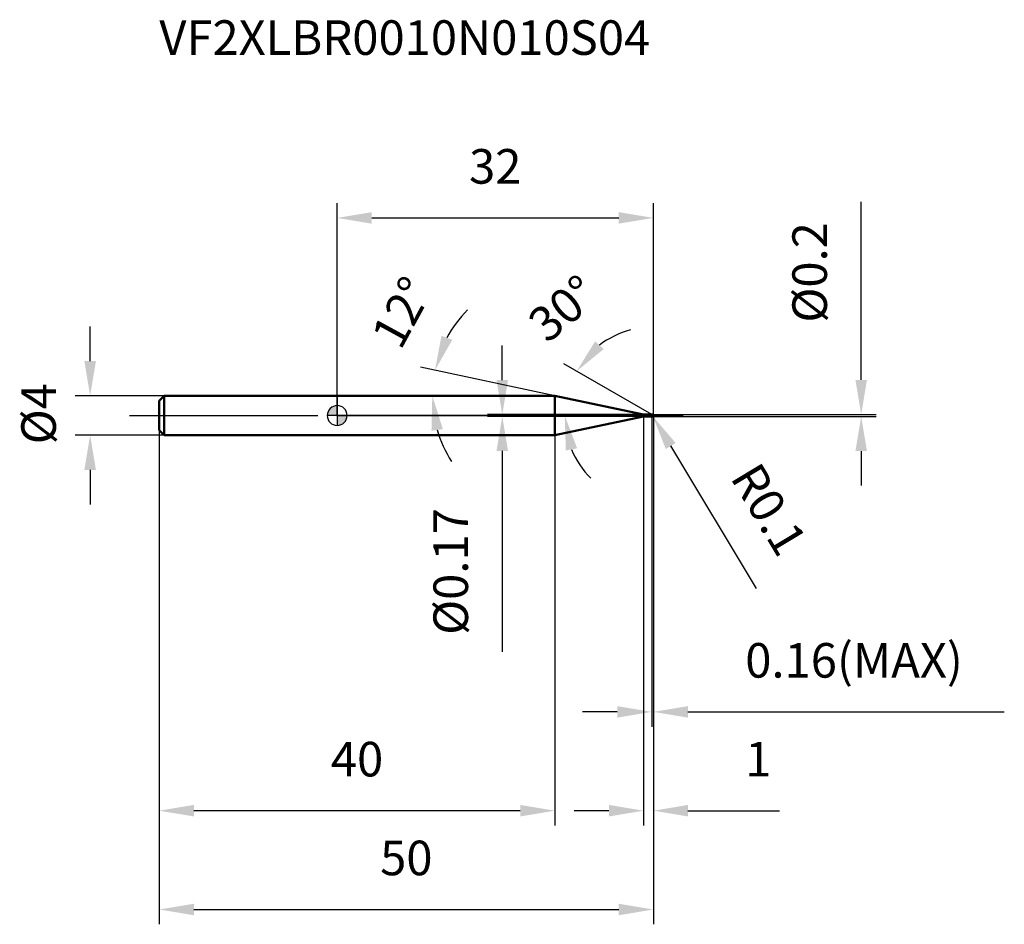
# Model space of a CAD drawing. Units: millimetres. Extents: x -32.1 to 67.5, y -51.5 to 40.1.
import ezdxf

# ---------------------------------------------------------------- set-up
doc = ezdxf.new("R2010")
doc.units = ezdxf.units.MM
doc.linetypes.add('CENTER2', pattern=[28.575, 19.05, -3.175, 3.175, -3.175])
for name, color, linetype, lineweight in [('1', 4, 'Continuous', 50), ('2', 7, 'Continuous', 25), ('4', 2, 'CENTER2', 25), ('cut', 1, 'Continuous', 25), ('nocut', 7, 'Continuous', 25), ('sk1', 4, 'Continuous', 50), ('sk2', 7, 'Continuous', 25), ('sk4', 2, 'CENTER2', 25), ('sk6', 5, 'Continuous', 35)]:
    doc.layers.add(name, color=color, linetype=linetype, lineweight=lineweight)
doc.layers.add('7', color=5, linetype='Continuous')
doc.styles.add('simplex', font='txt.shx', dxfattribs={"height": 3.5})
doc.styles.get("Standard").update_dxf_attribs({"font": 'txt.shx', "bigfont": '@extfont2.shx'})
doc.dimstyles.new('コピー - ISO-25', dxfattribs={"dimscale": 0, "dimtxt": 3.5, "dimasz": 3.5, "dimexe": 1.5, "dimexo": 0, "dimgap": 2.3, "dimtad": 1, "dimdsep": 46, "dimtxsty": 'simplex', "dimcen": 0.09, "dimclrd": 256, "dimclre": 256, "dimclrt": 256, "dimadec": 0, "dimazin": 0, "dimtfac": 1, "dimtofl": 0, "dimtmove": 0, "dimatfit": 3, "dimfxl": 1, "dimtolj": 1, "dimlwd": -1, "dimlwe": -1, "dimarcsym": 0})

# ---------------------------------------------------------------- blocks, each defined once
blk = doc.blocks.new('zero block')
h = blk.add_hatch(color=7)
h.paths.add_polyline_path([(0, 1, 0.414214), (-1, 0), (0, 0)])
h.paths.add_polyline_path([(1, 0), (0, 0), (0, -1, 0.414214)])
at = {"color": 7, "ltscale": 0.2}
for p, q in [((0, -1), (0, 1)), ((-1, 0), (1, 0))]:
    blk.add_line(p, q, dxfattribs=at)
for start, end in [(90, 180), (0, 90), (180, 270), (270, 0)]:
    blk.add_arc((0, 0), 1, start, end, dxfattribs=at)
blk = doc.blocks.new('*D523')
at = {"layer": '2'}
for p, q in [((32, 0), (32, -41.5)), ((31, -0.1), (31, -41.5)), ((27.5, -40), (24, -40)), ((35.5, -40), (44.767, -40))]:
    blk.add_line(p, q, dxfattribs=at)
for points in [[(27.5, -40.583), (27.5, -39.417), (31, -40)], [(35.5, -39.417), (35.5, -40.583), (32, -40)]]:
    blk.add_solid(points, dxfattribs=at)
at = {"layer": 'Defpoints', "color": 0}
for p in [(32, 0), (31, -0.1), (31, -40)]:
    blk.add_point(p, dxfattribs=at)
at = {"layer": '2', "insert": (41.3, -33.033), "char_height": 3.5, "attachment_point": 1, "line_spacing_factor": 0.9, "style": 'simplex'}
blk.add_mtext('\\A1;1', dxfattribs=at)
blk = doc.blocks.new('*D534')
at = {"layer": '2'}
for p, q in [((53.033, 3.6), (53.033, 21.617)), ((31.9, 0.1), (54.533, 0.1)), ((31.9, -0.1), (54.533, -0.1)), ((53.033, -3.6), (53.033, -7.1))]:
    blk.add_line(p, q, dxfattribs=at)
for points in [[(52.45, 3.6), (53.617, 3.6), (53.033, 0.1)], [(53.617, -3.6), (52.45, -3.6), (53.033, -0.1)]]:
    blk.add_solid(points, dxfattribs=at)
at = {"layer": 'Defpoints', "color": 0}
for p in [(31.9, 0.1), (53.033, 0.1), (31.9, -0.1)]:
    blk.add_point(p, dxfattribs=at)
at = {"layer": '2', "insert": (46.067, 9.4), "char_height": 3.5, "attachment_point": 1, "rotation": 90, "line_spacing_factor": 0.9, "style": 'simplex'}
blk.add_mtext('\\A1;%%c0.2', dxfattribs=at)
blk = doc.blocks.new('*D545')
at = {"layer": '2'}
for p, q in [((31.81, 0), (31.99, 0)), ((31.9, -0.09), (31.9, 0.09)), ((42.438, -17.526), (33.755, -3.085))]:
    blk.add_line(p, q, dxfattribs=at)
blk.add_solid([(34.255, -2.785), (33.255, -3.386), (31.952, -0.086)], dxfattribs=at)
at = {"layer": 'Defpoints', "color": 0}
for p in [(31.9, 0), (31.952, -0.086)]:
    blk.add_point(p, dxfattribs=at)
at = {"layer": '2', "insert": (42.714, -4.466), "char_height": 3.5, "attachment_point": 1, "rotation": 301.01681, "line_spacing_factor": 0.9, "style": 'simplex'}
blk.add_mtext('\\A1;R0.1', dxfattribs=at)
blk = doc.blocks.new('*D556')
at = {"layer": '2'}
for p, q in [((22.025, 2), (8.431, 4.889)), ((11.911, 2), (8.128, 2))]:
    blk.add_line(p, q, dxfattribs=at)
for start, end in [(135.53983, 151.76991), (196.23009, 212.46017)]:
    blk.add_arc((22.025, 2), 12.397, start, end, dxfattribs=at)
for points in [[(10.555, 8.065), (11.65, 7.663), (9.899, 4.578)], [(10.699, -1.383), (9.544, -1.547), (9.628, 2)]]:
    blk.add_solid(points, dxfattribs=at)
at = {"layer": 'Defpoints', "color": 0}
for p in [(9.658, 2.865), (11.911, 2), (13.616, 2), (22.025, 2), (22.224, 1.958)]:
    blk.add_point(p, dxfattribs=at)
at = {"layer": '2', "insert": (5.029, 11.278), "char_height": 3.5, "attachment_point": 2, "rotation": 61.37076, "line_spacing_factor": 0.9, "style": 'simplex'}
blk.add_mtext('\\A1;12%%d', dxfattribs=at)
blk = doc.blocks.new('*D567')
at = {"layer": '2'}
for p, q in [((31.84, 0.092), (22.935, 5.233)), ((32, 0), (21.533, 0))]:
    blk.add_line(p, q, dxfattribs=at)
for start, end in [(104.98293, 127.49147), (202.50853, 225.01707)]:
    blk.add_arc((32, 0), 8.967, start, end, dxfattribs=at)
for points in [[(26.104, 7.499), (26.981, 6.73), (24.234, 4.483)], [(24.288, -3.319), (23.144, -3.547), (23.033, 0)]]:
    blk.add_solid(points, dxfattribs=at)
at = {"layer": 'Defpoints', "color": 0}
for p in [(23.169, 1.557), (31.84, 0.092), (31.97, 0.017), (32, 0), (32.15, 0)]:
    blk.add_point(p, dxfattribs=at)
at = {"layer": '2', "insert": (21.72, 12.173), "char_height": 3.5, "attachment_point": 2, "rotation": 40.18102, "line_spacing_factor": 0.9, "style": 'simplex'}
blk.add_mtext('\\A1;30%%d', dxfattribs=at)
blk = doc.blocks.new('*D578')
at = {"layer": '2'}
for p, q in [((32, 0), (32, -31.5)), ((31.84, -0.1), (31.84, -31.5)), ((28.34, -30), (24.84, -30)), ((35.5, -30), (67.517, -30))]:
    blk.add_line(p, q, dxfattribs=at)
for points in [[(28.34, -30.583), (28.34, -29.417), (31.84, -30)], [(35.5, -29.417), (35.5, -30.583), (32, -30)]]:
    blk.add_solid(points, dxfattribs=at)
at = {"layer": 'Defpoints', "color": 0}
for p in [(32, 0), (31.84, -0.1), (32, -30)]:
    blk.add_point(p, dxfattribs=at)
at = {"layer": '2', "insert": (41.3, -23.033), "char_height": 3.5, "attachment_point": 1, "line_spacing_factor": 0.9, "style": 'simplex'}
blk.add_mtext('\\A1;0.16(MAX)', dxfattribs=at)
blk = doc.blocks.new('*D589')
at = {"layer": 'Defpoints', "color": 0}
for p in [(-25, 2), (-17.5, 2), (-17.5, -2)]:
    blk.add_point(p, dxfattribs=at)
at = {"layer": 'sk2'}
for p, q in [((-25, 5.5), (-25, 9)), ((-17.5, 2), (-26.5, 2)), ((-17.5, -2), (-26.5, -2)), ((-25, -5.5), (-25, -9))]:
    blk.add_line(p, q, dxfattribs=at)
for points in [[(-25.583, 5.5), (-24.417, 5.5), (-25, 2)], [(-24.417, -5.5), (-25.583, -5.5), (-25, -2)]]:
    blk.add_solid(points, dxfattribs=at)
at = {"layer": 'sk2', "insert": (-31.967, -2.917), "char_height": 3.5, "attachment_point": 1, "rotation": 90, "line_spacing_factor": 0.9, "style": 'simplex'}
blk.add_mtext('\\A1;%%c4', dxfattribs=at)
blk = doc.blocks.new('*D5910')
at = {"layer": 'Defpoints', "color": 0}
for p in [(32, 0), (-18, -1.5), (32, -50)]:
    blk.add_point(p, dxfattribs=at)
at = {"layer": 'sk2'}
for p, q in [((32, 0), (32, -51.5)), ((-18, -1.5), (-18, -51.5)), ((-14.5, -50), (28.5, -50))]:
    blk.add_line(p, q, dxfattribs=at)
for points in [[(-14.5, -49.417), (-14.5, -50.583), (-18, -50)], [(28.5, -50.583), (28.5, -49.417), (32, -50)]]:
    blk.add_solid(points, dxfattribs=at)
at = {"layer": 'sk2', "insert": (7, -43.033), "char_height": 3.5, "attachment_point": 2, "line_spacing_factor": 0.9, "style": 'simplex'}
blk.add_mtext('\\A1;50', dxfattribs=at)
blk = doc.blocks.new('*D6011')
at = {"layer": 'Defpoints', "color": 0}
for p in [(-18, -1.5), (22.025, -2), (-18, -40)]:
    blk.add_point(p, dxfattribs=at)
at = {"layer": 'sk2'}
for p, q in [((-18, -1.5), (-18, -41.5)), ((22.025, -2), (22.025, -41.5)), ((18.525, -40), (-14.5, -40))]:
    blk.add_line(p, q, dxfattribs=at)
for points in [[(-14.5, -39.417), (-14.5, -40.583), (-18, -40)], [(18.525, -40.583), (18.525, -39.417), (22.025, -40)]]:
    blk.add_solid(points, dxfattribs=at)
at = {"layer": 'sk2', "insert": (2.012, -33.033), "char_height": 3.5, "attachment_point": 2, "line_spacing_factor": 0.9, "style": 'simplex'}
blk.add_mtext('\\A1;40', dxfattribs=at)
blk = doc.blocks.new('*D6112')
at = {"layer": '2'}
for p, q in [((0, 0), (0, 21.5)), ((32, 0), (32, 21.5)), ((3.5, 20), (28.5, 20))]:
    blk.add_line(p, q, dxfattribs=at)
for points in [[(3.5, 20.583), (3.5, 19.417), (0, 20)], [(28.5, 19.417), (28.5, 20.583), (32, 20)]]:
    blk.add_solid(points, dxfattribs=at)
at = {"layer": 'Defpoints', "color": 0}
for p in [(32, 20), (0, 0), (32, 0)]:
    blk.add_point(p, dxfattribs=at)
at = {"layer": '2', "insert": (16, 26.967), "char_height": 3.5, "attachment_point": 2, "line_spacing_factor": 0.9, "style": 'simplex'}
blk.add_mtext('\\A1;32', dxfattribs=at)
blk = doc.blocks.new('*D6213')
at = {"layer": '2'}
for p, q in [((16.708, 3.585), (16.708, 7.085)), ((31.244, 0.085), (15.208, 0.085)), ((31.244, -0.085), (15.208, -0.085)), ((16.708, -3.585), (16.708, -23.935))]:
    blk.add_line(p, q, dxfattribs=at)
for points in [[(16.125, 3.585), (17.292, 3.585), (16.708, 0.085)], [(17.292, -3.585), (16.125, -3.585), (16.708, -0.085)]]:
    blk.add_solid(points, dxfattribs=at)
at = {"layer": 'Defpoints', "color": 0}
for p in [(31.244, 0.085), (16.708, -0.085), (31.244, -0.085)]:
    blk.add_point(p, dxfattribs=at)
at = {"layer": '2', "insert": (9.742, -9.385), "char_height": 3.5, "attachment_point": 3, "rotation": 90, "line_spacing_factor": 0.9, "style": 'simplex'}
blk.add_mtext('\\A1;%%c0.17', dxfattribs=at)

msp = doc.modelspace()

# ---------------------------------------------------------------- linework, layer by layer
at = {"layer": '1'}
for p, q in [((22.025, 2), (0, 2)), ((30.829, 0.129), (22.025, 2)), ((22.025, 2), (22.025, -2)), ((30.829, 0.129), (30.829, -0.129)), ((31.244, 0.085), (31.825, 0.085)), ((31.244, 0.085), (31.244, -0.085)), ((31.84, 0.1), (31.825, 0.085)), ((31.825, 0.085), (31.825, -0.085)), ((31.84, 0.1), (31.9, 0.1)), ((31.84, 0.1), (31.84, -0.1)), ((32, 0), (31.84, 0.092)), ((22.025, -2), (30.829, -0.129)), ((31.825, -0.085), (31.244, -0.085)), ((31.825, -0.085), (31.84, -0.1)), ((31.9, -0.1), (31.84, -0.1)), ((0, -2), (22.025, -2))]:
    msp.add_line(p, q, dxfattribs=at)
for centre, radius, start, end in [((31.244, 2.085), 2, 258, 270), ((31.9, 0), 0.1, 270, 90), ((31.244, -2.085), 2, 90, 102)]:
    msp.add_arc(centre, radius, start, end, dxfattribs=at)
at = {"layer": '4'}
msp.add_line((0, 0), (35, 0), dxfattribs=at)
at = {"layer": '7'}
for p, q in [((31.84, 0.1), (31.9, 0.1)), ((31.84, 0.1), (31.84, -0.1)), ((31.9, -0.1), (31.84, -0.1))]:
    msp.add_line(p, q, dxfattribs=at)
msp.add_arc((31.9, 0), 0.1, 270, 90, dxfattribs=at)
at = {"layer": 'cut'}
for p, q in [((31.9, 0.1), (31.84, 0.1)), ((31.84, 0.1), (31.84, 0)), ((31.84, 0), (32, 0))]:
    msp.add_line(p, q, dxfattribs=at)
msp.add_arc((31.9, 0), 0.1, 0, 90, dxfattribs=at)
at = {"layer": 'nocut'}
for p, q in [((0, 2), (0, 0)), ((22.025, 2), (0, 2)), ((30.829, 0.129), (22.025, 2)), ((31.84, 0), (0, 0)), ((31.244, 0.085), (31.825, 0.085)), ((31.84, 0.1), (31.825, 0.085)), ((31.84, 0.1), (31.84, 0))]:
    msp.add_line(p, q, dxfattribs=at)
msp.add_arc((31.244, 2.085), 2, 258, 270, dxfattribs=at)
at = {"layer": 'sk1'}
for p, q in [((-18, 1.5), (-17.5, 2)), ((-17.5, 2), (-17.5, -2)), ((0, 2), (-17.5, 2)), ((-18, 1.5), (-18, -1.5)), ((-18, -1.5), (-17.5, -2)), ((-17.5, -2), (0, -2))]:
    msp.add_line(p, q, dxfattribs=at)
at = {"layer": 'sk4'}
msp.add_line((-21, 0), (0, 0), dxfattribs=at)

# ---------------------------------------------------------------- block references
at = {"rotation": 180}
msp.add_blockref('zero block', (0, 0), dxfattribs=at)

# ---------------------------------------------------------------- texts
at = {"layer": 'sk6', "insert": (-18, 40), "char_height": 3.5, "width": 53.55, "attachment_point": 1, "line_spacing_factor": 0.9}
msp.add_mtext('VF2XLBR0010N010S04', dxfattribs=at)

# ---------------------------------------------------------------- dimensions: what is measured, and where the dimension line sits
at = {"layer": '2'}
dim = msp.add_linear_dim(base=(32, 20), p1=(0, 0), p2=(32, 0), dimstyle='コピー - ISO-25', override={"dimscale": 1}, dxfattribs=at)
dim.commit()
dim.dimension.update_dxf_attribs({"geometry": '*D6112', "text_midpoint": (16, 20), "dimtype": 160})
for base, p1, p2, angle, override, picture, middle in [((53.033, 0.1), (31.9, -0.1), (31.9, 0.1), 90, {"dimscale": 1}, '*D534', (53.033, 14.358)), ((16.708, -0.085), (31.244, 0.085), (31.244, -0.085), 270, {"dimscale": 1, "dimgap": 2.3, "dimtad": 1, "dimdec": 2, "dimlfac": 1, "dimpost": '<>', "dimse1": 0, "dimse2": 0, "dimsd1": 0, "dimsd2": 0, "dimtofl": 0}, '*D6213', (16.708, -15.51))]:
    dim = msp.add_linear_dim(base=base, p1=p1, p2=p2, angle=angle, text='%%c<>', dimstyle='コピー - ISO-25', override=override, dxfattribs=at)
    dim.commit()
    dim.dimension.update_dxf_attribs({"geometry": picture, "text_midpoint": middle, "dimtype": 160})
for base, line1, line2, picture, middle in [((9.658, 2.865), ((22.224, 1.958), (22.025, 2)), ((11.911, 2), (13.616, 2)), '*D556', (11.143, 7.94)), ((23.169, 1.557), ((31.97, 0.017), (31.84, 0.092)), ((32.15, 0), (32, 0)), '*D567', (26.215, 6.851))]:
    dim = msp.add_angular_dim_2l(base=base, line1=line1, line2=line2, dimstyle='コピー - ISO-25', override={"dimscale": 1}, dxfattribs=at)
    dim.commit()
    dim.dimension.update_dxf_attribs({"geometry": picture, "text_midpoint": middle, "dimtype": 162})
dim = msp.add_linear_dim(base=(31, -40), p1=(32, 0), p2=(31, -0.1), angle=180, dimstyle='コピー - ISO-25', override={"dimscale": 1}, dxfattribs=at)
dim.commit()
dim.dimension.update_dxf_attribs({"geometry": '*D523', "text_midpoint": (41.883, -40), "dimtype": 160})
dim = msp.add_linear_dim(base=(32, -30), p1=(31.84, -0.1), p2=(32, 0), text='<>(MAX)', dimstyle='コピー - ISO-25', override={"dimscale": 1}, dxfattribs=at)
dim.commit()
dim.dimension.update_dxf_attribs({"geometry": '*D578', "text_midpoint": (53.258, -30), "dimtype": 160})
dim = msp.add_radius_dim(center=(31.9, 0), mpoint=(31.952, -0.086), dimstyle='コピー - ISO-25', override={"dimscale": 1, "dimgap": 2.3, "dimtad": 1, "dimtih": 0, "dimtoh": 0, "dimdec": 2, "dimlfac": 1, "dimpost": '', "dimcen": 0.09, "dimse1": 0, "dimse2": 0, "dimsd1": 0, "dimsd2": 0, "dimtix": 0, "dimtofl": 0, "dimatfit": 3}, dxfattribs=at)
dim.commit()
dim.dimension.update_dxf_attribs({"geometry": '*D545', "text_midpoint": (39.344, -7.286), "dimtype": 164})
at = {"layer": 'sk2'}
dim = msp.add_linear_dim(base=(-25, 2), p1=(-17.5, -2), p2=(-17.5, 2), angle=90, text='%%c<>', dimstyle='コピー - ISO-25', override={"dimscale": 1, "dimdec": 1}, dxfattribs=at)
dim.commit()
dim.dimension.update_dxf_attribs({"geometry": '*D589', "text_midpoint": (-25, 0), "dimtype": 160})
dim = msp.add_linear_dim(base=(32, -50), p1=(-18, -1.5), p2=(32, 0), dimstyle='コピー - ISO-25', override={"dimscale": 1, "dimdec": 1}, dxfattribs=at)
dim.commit()
dim.dimension.update_dxf_attribs({"geometry": '*D5910', "text_midpoint": (7, -50), "dimtype": 160})
dim = msp.add_linear_dim(base=(-18, -40), p1=(22.025, -2), p2=(-18, -1.5), angle=180, dimstyle='コピー - ISO-25', override={"dimscale": 1, "dimdec": 1}, dxfattribs=at)
dim.commit()
dim.dimension.update_dxf_attribs({"geometry": '*D6011', "text_midpoint": (2.012, -40), "dimtype": 160})

doc.saveas('drawing.dxf')
